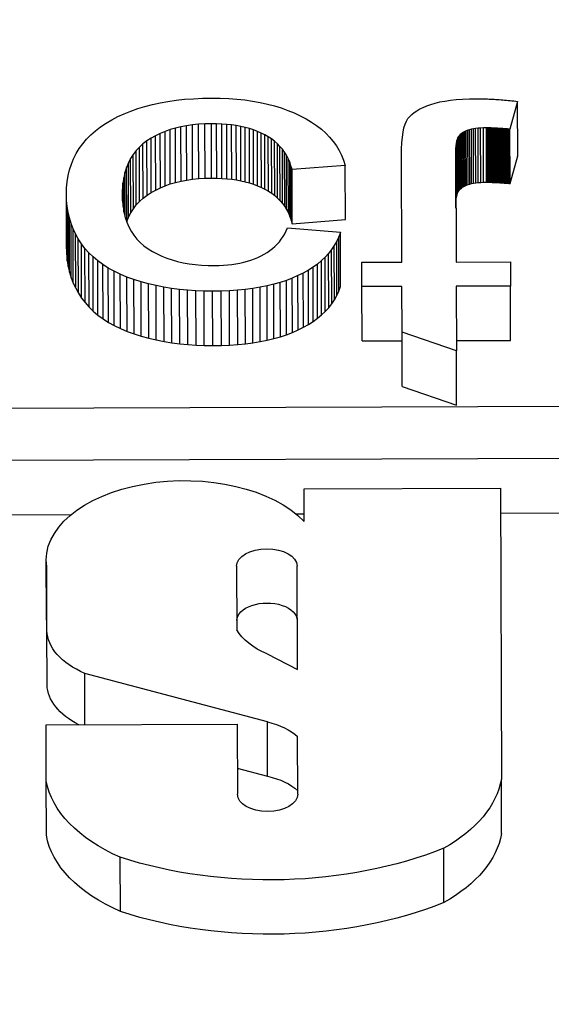
# Model space of a CAD drawing. Units: millimetres. Extents: x 693 to 968, y 0 to 343.
# Drawn here: x 779 to 780, y 104 to 105 of the extents above; entities that cross this region are included whole.
import ezdxf

# ---------------------------------------------------------------- set-up
doc = ezdxf.new("R2010")
doc.units = ezdxf.units.MM

msp = doc.modelspace()

# ---------------------------------------------------------------- linework, layer by layer
for p, q in [((779.48109, 104.63709), (779.48638, 104.63847)), ((779.48638, 104.63847), (779.49186, 104.63966)), ((779.49186, 104.63966), (779.49753, 104.64067)), ((779.49753, 104.64067), (779.50339, 104.64151)), ((779.50339, 104.64151), (779.50944, 104.64216)), ((779.50944, 104.64216), (779.51567, 104.64263)), ((779.51567, 104.64263), (779.5221, 104.64292)), ((779.5221, 104.64292), (779.52871, 104.64304)), ((779.52871, 104.64304), (779.53489, 104.64297)), ((779.53489, 104.64297), (779.5409, 104.64272)), ((779.5409, 104.64272), (779.54675, 104.64229)), ((779.54675, 104.64229), (779.55244, 104.64169)), ((779.55244, 104.64169), (779.55796, 104.6409)), ((779.55796, 104.6409), (779.56333, 104.63994)), ((779.56333, 104.63994), (779.56852, 104.63879)), ((779.56852, 104.63879), (779.57356, 104.63747)), ((779.68252, 104.63753), (779.68533, 104.63855)), ((779.68533, 104.63855), (779.68839, 104.63948)), ((779.68839, 104.63948), (779.69174, 104.64028)), ((779.69174, 104.64028), (779.69538, 104.64096)), ((779.69538, 104.64096), (779.69931, 104.64152)), ((779.69931, 104.64152), (779.70353, 104.64196)), ((779.70353, 104.64196), (779.70804, 104.64228)), ((779.70804, 104.64228), (779.71284, 104.64248)), ((779.71284, 104.64248), (779.71794, 104.64255)), ((779.71794, 104.64255), (779.71902, 104.64255)), ((779.71902, 104.64255), (779.72012, 104.64255)), ((779.72012, 104.64255), (779.72124, 104.64253)), ((779.72124, 104.64253), (779.72236, 104.64251)), ((779.72236, 104.64251), (779.7235, 104.64249)), ((779.7235, 104.64249), (779.72465, 104.64245)), ((779.72465, 104.64245), (779.72581, 104.64241)), ((779.72581, 104.64241), (779.72698, 104.64237)), ((779.72698, 104.64237), (779.72816, 104.64231)), ((779.72816, 104.64231), (779.72935, 104.64225)), ((779.72935, 104.64225), (779.73056, 104.64219)), ((779.73056, 104.64219), (779.73178, 104.64211)), ((779.73178, 104.64211), (779.73301, 104.64203)), ((779.73301, 104.64203), (779.73425, 104.64195)), ((779.73425, 104.64195), (779.7355, 104.64185)), ((779.7355, 104.64185), (779.73677, 104.64175)), ((779.73677, 104.64175), (779.73805, 104.64164)), ((779.73805, 104.64164), (779.73933, 104.64153)), ((779.73933, 104.64153), (779.74063, 104.64141)), ((779.74063, 104.64141), (779.74195, 104.64128)), ((779.74731, 104.6407), (779.74184, 104.62081)), ((779.74195, 104.64128), (779.74327, 104.64115)), ((779.74327, 104.64115), (779.74461, 104.64101)), ((779.74461, 104.64101), (779.74595, 104.64086)), ((779.74595, 104.64086), (779.74731, 104.6407)), ((779.74744, 104.60188), (779.74731, 104.6407)), ((779.46181, 104.62979), (779.46634, 104.63189)), ((779.46634, 104.63189), (779.47107, 104.6338)), ((779.47107, 104.6338), (779.47599, 104.63554)), ((779.47599, 104.63554), (779.48109, 104.63709)), ((779.57356, 104.63747), (779.57843, 104.63597)), ((779.57843, 104.63597), (779.58314, 104.63429)), ((779.58314, 104.63429), (779.58768, 104.63243)), ((779.58768, 104.63243), (779.59207, 104.63039)), ((779.67027, 104.62988), (779.67176, 104.63134)), ((779.67176, 104.63134), (779.67348, 104.63273)), ((779.67348, 104.63273), (779.67541, 104.63404)), ((779.67541, 104.63404), (779.67756, 104.63528)), ((779.67756, 104.63528), (779.67993, 104.63644)), ((779.67993, 104.63644), (779.68252, 104.63753)), ((779.44937, 104.62244), (779.45329, 104.62506)), ((779.45329, 104.62506), (779.45746, 104.62752)), ((779.45746, 104.62752), (779.46181, 104.62979)), ((779.51936, 104.62432), (779.515, 104.62389)), ((779.52387, 104.62459), (779.51936, 104.62432)), ((779.51949, 104.5855), (779.51936, 104.62432)), ((779.52853, 104.62469), (779.52387, 104.62459)), ((779.524, 104.58576), (779.52387, 104.62459)), ((779.52866, 104.58586), (779.52853, 104.62469)), ((779.53229, 104.62465), (779.52853, 104.62469)), ((779.53242, 104.58582), (779.53229, 104.62465)), ((779.53594, 104.62449), (779.53229, 104.62465)), ((779.53607, 104.58566), (779.53594, 104.62449)), ((779.53949, 104.62422), (779.53594, 104.62449)), ((779.53962, 104.5854), (779.53949, 104.62422)), ((779.54294, 104.62384), (779.53949, 104.62422)), ((779.59207, 104.63039), (779.59623, 104.62819)), ((779.59623, 104.62819), (779.60013, 104.62586)), ((779.60013, 104.62586), (779.60375, 104.62339)), ((779.66615, 104.6217), (779.66695, 104.62435)), ((779.66695, 104.62435), (779.6679, 104.62657)), ((779.6679, 104.62657), (779.66899, 104.62835)), ((779.66899, 104.62835), (779.67027, 104.62988)), ((779.44241, 104.61673), (779.44574, 104.61966)), ((779.44574, 104.61966), (779.44937, 104.62244)), ((779.49197, 104.61777), (779.48865, 104.61616)), ((779.49543, 104.6192), (779.49197, 104.61777)), ((779.49209, 104.57894), (779.49197, 104.61777)), ((779.49905, 104.62048), (779.49543, 104.6192)), ((779.49556, 104.58038), (779.49543, 104.6192)), ((779.50281, 104.62158), (779.49905, 104.62048)), ((779.49917, 104.58165), (779.49905, 104.62048)), ((779.50672, 104.62252), (779.50281, 104.62158)), ((779.50294, 104.58276), (779.50281, 104.62158)), ((779.51079, 104.62329), (779.50672, 104.62252)), ((779.50685, 104.58369), (779.50672, 104.62252)), ((779.515, 104.62389), (779.51079, 104.62329)), ((779.51091, 104.58446), (779.51079, 104.62329)), ((779.51513, 104.58506), (779.515, 104.62389)), ((779.54306, 104.58502), (779.54294, 104.62384)), ((779.54628, 104.62335), (779.54294, 104.62384)), ((779.5464, 104.58452), (779.54628, 104.62335)), ((779.54951, 104.62274), (779.54628, 104.62335)), ((779.54964, 104.58392), (779.54951, 104.62274)), ((779.55264, 104.62203), (779.54951, 104.62274)), ((779.55277, 104.5832), (779.55264, 104.62203)), ((779.55566, 104.6212), (779.55264, 104.62203)), ((779.55579, 104.58237), (779.55566, 104.6212)), ((779.55858, 104.62025), (779.55566, 104.6212)), ((779.55871, 104.58143), (779.55858, 104.62025)), ((779.5614, 104.6192), (779.55858, 104.62025)), ((779.56153, 104.58037), (779.5614, 104.6192)), ((779.56411, 104.61803), (779.5614, 104.6192)), ((779.56424, 104.57921), (779.56411, 104.61803)), ((779.56671, 104.61675), (779.56411, 104.61803)), ((779.60375, 104.62339), (779.6071, 104.62078)), ((779.6071, 104.62078), (779.61019, 104.61803)), ((779.61019, 104.61803), (779.613, 104.61515)), ((779.665, 104.61509), (779.6655, 104.61861)), ((779.6655, 104.61861), (779.66615, 104.6217)), ((779.70632, 104.617), (779.70569, 104.61636)), ((779.70703, 104.61761), (779.70632, 104.617)), ((779.70645, 104.57818), (779.70632, 104.617)), ((779.70781, 104.61818), (779.70703, 104.61761)), ((779.70716, 104.57878), (779.70703, 104.61761)), ((779.70868, 104.61871), (779.70781, 104.61818)), ((779.70794, 104.57935), (779.70781, 104.61818)), ((779.70962, 104.6192), (779.70868, 104.61871)), ((779.70881, 104.57988), (779.70868, 104.61871)), ((779.71065, 104.61966), (779.70962, 104.6192)), ((779.70975, 104.58038), (779.70962, 104.6192)), ((779.71175, 104.62009), (779.71065, 104.61966)), ((779.71078, 104.58084), (779.71065, 104.61966)), ((779.71296, 104.62046), (779.71175, 104.62009)), ((779.71188, 104.58126), (779.71175, 104.62009)), ((779.71429, 104.62079), (779.71296, 104.62046)), ((779.71309, 104.58164), (779.71296, 104.62046)), ((779.71575, 104.62107), (779.71429, 104.62079)), ((779.71442, 104.58197), (779.71429, 104.62079)), ((779.71734, 104.6213), (779.71575, 104.62107)), ((779.71588, 104.58225), (779.71575, 104.62107)), ((779.71906, 104.62148), (779.71734, 104.6213)), ((779.71747, 104.58248), (779.71734, 104.6213)), ((779.72091, 104.62161), (779.71906, 104.62148)), ((779.71919, 104.58266), (779.71906, 104.62148)), ((779.72288, 104.6217), (779.72091, 104.62161)), ((779.72104, 104.58279), (779.72091, 104.62161)), ((779.72499, 104.62173), (779.72288, 104.6217)), ((779.72301, 104.58287), (779.72288, 104.6217)), ((779.72511, 104.5829), (779.72499, 104.62173)), ((779.72551, 104.62173), (779.72499, 104.62173)), ((779.72564, 104.5829), (779.72551, 104.62173)), ((779.72606, 104.62172), (779.72551, 104.62173)), ((779.72619, 104.5829), (779.72606, 104.62172)), ((779.72662, 104.62172), (779.72606, 104.62172)), ((779.72675, 104.58289), (779.72662, 104.62172)), ((779.72719, 104.62171), (779.72662, 104.62172)), ((779.72732, 104.58288), (779.72719, 104.62171)), ((779.72778, 104.62169), (779.72719, 104.62171)), ((779.72791, 104.58287), (779.72778, 104.62169)), ((779.72839, 104.62168), (779.72778, 104.62169)), ((779.72852, 104.58285), (779.72839, 104.62168)), ((779.72901, 104.62166), (779.72839, 104.62168)), ((779.72913, 104.58283), (779.72901, 104.62166)), ((779.72964, 104.62163), (779.72901, 104.62166)), ((779.72977, 104.58281), (779.72964, 104.62163)), ((779.73029, 104.62161), (779.72964, 104.62163)), ((779.73042, 104.58278), (779.73029, 104.62161)), ((779.73095, 104.62158), (779.73029, 104.62161)), ((779.73108, 104.58275), (779.73095, 104.62158)), ((779.73163, 104.62155), (779.73095, 104.62158)), ((779.73176, 104.58272), (779.73163, 104.62155)), ((779.73233, 104.62151), (779.73163, 104.62155)), ((779.73246, 104.58268), (779.73233, 104.62151)), ((779.73304, 104.62147), (779.73233, 104.62151)), ((779.73317, 104.58264), (779.73304, 104.62147)), ((779.73376, 104.62143), (779.73304, 104.62147)), ((779.73389, 104.5826), (779.73376, 104.62143)), ((779.7345, 104.62138), (779.73376, 104.62143)), ((779.73463, 104.58255), (779.7345, 104.62138)), ((779.73526, 104.62133), (779.7345, 104.62138)), ((779.73539, 104.5825), (779.73526, 104.62133)), ((779.73603, 104.62128), (779.73526, 104.62133)), ((779.73616, 104.58245), (779.73603, 104.62128)), ((779.73681, 104.62122), (779.73603, 104.62128)), ((779.73694, 104.58239), (779.73681, 104.62122)), ((779.73761, 104.62116), (779.73681, 104.62122)), ((779.73774, 104.58233), (779.73761, 104.62116)), ((779.73843, 104.6211), (779.73761, 104.62116)), ((779.73856, 104.58227), (779.73843, 104.6211)), ((779.73926, 104.62103), (779.73843, 104.6211)), ((779.73939, 104.5822), (779.73926, 104.62103)), ((779.7401, 104.62096), (779.73926, 104.62103)), ((779.74023, 104.58214), (779.7401, 104.62096)), ((779.74097, 104.62089), (779.7401, 104.62096)), ((779.74109, 104.58206), (779.74097, 104.62089)), ((779.74184, 104.62081), (779.74097, 104.62089)), ((779.74197, 104.58199), (779.74184, 104.62081)), ((779.43414, 104.60699), (779.43661, 104.61039)), ((779.43661, 104.61039), (779.43936, 104.61364)), ((779.43936, 104.61364), (779.44241, 104.61673)), ((779.47965, 104.61032), (779.47707, 104.60799)), ((779.48247, 104.61244), (779.47965, 104.61032)), ((779.47978, 104.57149), (779.47965, 104.61032)), ((779.48548, 104.61438), (779.48247, 104.61244)), ((779.4826, 104.57362), (779.48247, 104.61244)), ((779.48865, 104.61616), (779.48548, 104.61438)), ((779.48561, 104.57556), (779.48548, 104.61438)), ((779.48878, 104.57733), (779.48865, 104.61616)), ((779.56684, 104.57793), (779.56671, 104.61675)), ((779.56919, 104.61536), (779.56671, 104.61675)), ((779.56932, 104.57653), (779.56919, 104.61536)), ((779.57151, 104.61384), (779.56919, 104.61536)), ((779.57164, 104.57501), (779.57151, 104.61384)), ((779.57367, 104.6122), (779.57151, 104.61384)), ((779.5738, 104.57337), (779.57367, 104.6122)), ((779.57568, 104.61044), (779.57367, 104.6122)), ((779.57581, 104.57161), (779.57568, 104.61044)), ((779.57754, 104.60855), (779.57568, 104.61044)), ((779.613, 104.61515), (779.61554, 104.61213)), ((779.61554, 104.61213), (779.61782, 104.60898)), ((779.66444, 104.60675), (779.66465, 104.61114)), ((779.66465, 104.61114), (779.665, 104.61509)), ((779.70362, 104.6112), (779.70341, 104.60954)), ((779.70391, 104.61264), (779.70362, 104.6112)), ((779.70375, 104.57237), (779.70362, 104.6112)), ((779.70426, 104.61387), (779.70391, 104.61264)), ((779.70404, 104.57381), (779.70391, 104.61264)), ((779.70467, 104.61488), (779.70426, 104.61387)), ((779.70438, 104.57504), (779.70426, 104.61387)), ((779.70514, 104.61568), (779.70467, 104.61488)), ((779.7048, 104.57606), (779.70467, 104.61488)), ((779.70569, 104.61636), (779.70514, 104.61568)), ((779.70527, 104.57686), (779.70514, 104.61568)), ((779.70582, 104.57754), (779.70569, 104.61636)), ((779.43009, 104.59972), (779.43197, 104.60343)), ((779.43197, 104.60343), (779.43414, 104.60699)), ((779.47475, 104.60547), (779.47267, 104.60274)), ((779.47707, 104.60799), (779.47475, 104.60547)), ((779.47488, 104.56664), (779.47475, 104.60547)), ((779.4772, 104.56917), (779.47707, 104.60799)), ((779.57766, 104.56973), (779.57754, 104.60855)), ((779.57924, 104.60654), (779.57754, 104.60855)), ((779.57936, 104.56772), (779.57924, 104.60654)), ((779.58078, 104.60442), (779.57924, 104.60654)), ((779.58091, 104.56559), (779.58078, 104.60442)), ((779.58217, 104.60216), (779.58078, 104.60442)), ((779.61782, 104.60898), (779.61982, 104.60568)), ((779.61982, 104.60568), (779.62155, 104.60225)), ((779.66438, 104.60193), (779.66444, 104.60675)), ((779.70316, 104.6056), (779.70314, 104.60331)), ((779.70314, 104.60331), (779.7034, 104.52589)), ((779.70325, 104.60768), (779.70316, 104.6056)), ((779.70329, 104.56677), (779.70316, 104.6056)), ((779.70341, 104.60954), (779.70325, 104.60768)), ((779.70338, 104.56885), (779.70325, 104.60768)), ((779.70354, 104.57072), (779.70341, 104.60954)), ((779.42721, 104.59182), (779.4285, 104.59585)), ((779.4285, 104.59585), (779.43009, 104.59972)), ((779.46925, 104.59669), (779.46791, 104.59337)), ((779.47084, 104.59982), (779.46925, 104.59669)), ((779.46938, 104.55787), (779.46925, 104.59669)), ((779.47267, 104.60274), (779.47084, 104.59982)), ((779.47096, 104.56099), (779.47084, 104.59982)), ((779.4728, 104.56392), (779.47267, 104.60274)), ((779.5823, 104.56334), (779.58217, 104.60216)), ((779.5834, 104.59979), (779.58217, 104.60216)), ((779.58353, 104.56097), (779.5834, 104.59979)), ((779.58448, 104.5973), (779.5834, 104.59979)), ((779.58461, 104.55847), (779.58448, 104.5973)), ((779.58541, 104.59468), (779.58448, 104.5973)), ((779.62155, 104.60225), (779.62301, 104.59869)), ((779.62301, 104.59869), (779.6242, 104.59498)), ((779.66464, 104.52576), (779.66438, 104.60193)), ((779.74197, 104.58199), (779.74744, 104.60188)), ((779.4262, 104.58764), (779.42721, 104.59182)), ((779.46681, 104.58984), (779.46597, 104.58612)), ((779.46791, 104.59337), (779.46681, 104.58984)), ((779.46692, 104.55808), (779.46681, 104.58984)), ((779.46804, 104.55463), (779.46791, 104.59337)), ((779.58554, 104.55585), (779.58541, 104.59468)), ((779.58618, 104.59194), (779.58541, 104.59468)), ((779.6242, 104.59498), (779.58618, 104.59194)), ((779.5863, 104.55311), (779.58618, 104.59194)), ((779.62433, 104.55616), (779.6242, 104.59498)), ((779.42507, 104.57882), (779.42549, 104.58331)), ((779.42549, 104.58331), (779.4262, 104.58764)), ((779.46536, 104.58219), (779.46501, 104.57807)), ((779.46597, 104.58612), (779.46536, 104.58219)), ((779.46542, 104.56556), (779.46536, 104.58219)), ((779.46605, 104.56173), (779.46597, 104.58612)), ((779.49917, 104.58165), (779.50294, 104.58276)), ((779.50294, 104.58276), (779.50685, 104.58369)), ((779.50685, 104.58369), (779.51091, 104.58446)), ((779.51091, 104.58446), (779.51513, 104.58506)), ((779.51513, 104.58506), (779.51949, 104.5855)), ((779.51949, 104.5855), (779.524, 104.58576)), ((779.524, 104.58576), (779.52866, 104.58586)), ((779.52866, 104.58586), (779.53242, 104.58582)), ((779.53242, 104.58582), (779.53607, 104.58566)), ((779.53607, 104.58566), (779.53962, 104.5854)), ((779.53962, 104.5854), (779.54306, 104.58502)), ((779.54306, 104.58502), (779.5464, 104.58452)), ((779.5464, 104.58452), (779.54964, 104.58392)), ((779.54964, 104.58392), (779.55277, 104.5832)), ((779.55277, 104.5832), (779.55579, 104.58237)), ((779.55579, 104.58237), (779.55871, 104.58143)), ((779.71309, 104.58164), (779.71442, 104.58197)), ((779.71442, 104.58197), (779.71588, 104.58225)), ((779.71588, 104.58225), (779.71747, 104.58248)), ((779.71747, 104.58248), (779.71919, 104.58266)), ((779.71919, 104.58266), (779.72104, 104.58279)), ((779.72104, 104.58279), (779.72301, 104.58287)), ((779.72301, 104.58287), (779.72511, 104.5829)), ((779.72511, 104.5829), (779.72564, 104.5829)), ((779.72564, 104.5829), (779.72619, 104.5829)), ((779.72619, 104.5829), (779.72675, 104.58289)), ((779.72675, 104.58289), (779.72732, 104.58288)), ((779.72732, 104.58288), (779.72791, 104.58287)), ((779.72791, 104.58287), (779.72852, 104.58285)), ((779.72852, 104.58285), (779.72913, 104.58283)), ((779.72913, 104.58283), (779.72977, 104.58281)), ((779.72977, 104.58281), (779.73042, 104.58278)), ((779.73042, 104.58278), (779.73108, 104.58275)), ((779.73108, 104.58275), (779.73176, 104.58272)), ((779.73176, 104.58272), (779.73246, 104.58268)), ((779.73246, 104.58268), (779.73317, 104.58264)), ((779.73317, 104.58264), (779.73389, 104.5826)), ((779.73389, 104.5826), (779.73463, 104.58255)), ((779.73463, 104.58255), (779.73539, 104.5825)), ((779.73539, 104.5825), (779.73616, 104.58245)), ((779.73616, 104.58245), (779.73694, 104.58239)), ((779.73694, 104.58239), (779.73774, 104.58233)), ((779.73774, 104.58233), (779.73856, 104.58227)), ((779.73856, 104.58227), (779.73939, 104.5822)), ((779.73939, 104.5822), (779.74023, 104.58214)), ((779.74023, 104.58214), (779.74109, 104.58206)), ((779.74109, 104.58206), (779.74197, 104.58199)), ((779.42494, 104.57417), (779.42507, 104.57882)), ((779.46501, 104.57807), (779.4649, 104.57374)), ((779.46504, 104.5696), (779.46501, 104.57807)), ((779.4826, 104.57362), (779.48561, 104.57556)), ((779.48561, 104.57556), (779.48878, 104.57733)), ((779.48878, 104.57733), (779.49209, 104.57894)), ((779.49209, 104.57894), (779.49556, 104.58038)), ((779.49556, 104.58038), (779.49917, 104.58165)), ((779.55871, 104.58143), (779.56153, 104.58037)), ((779.56153, 104.58037), (779.56424, 104.57921)), ((779.56424, 104.57921), (779.56684, 104.57793)), ((779.56684, 104.57793), (779.56932, 104.57653)), ((779.56932, 104.57653), (779.57164, 104.57501)), ((779.57164, 104.57501), (779.5738, 104.57337)), ((779.70404, 104.57381), (779.70438, 104.57504)), ((779.70438, 104.57504), (779.7048, 104.57606)), ((779.7048, 104.57606), (779.70527, 104.57686)), ((779.70527, 104.57686), (779.70582, 104.57754)), ((779.70582, 104.57754), (779.70645, 104.57818)), ((779.70645, 104.57818), (779.70716, 104.57878)), ((779.70716, 104.57878), (779.70794, 104.57935)), ((779.70794, 104.57935), (779.70881, 104.57988)), ((779.70881, 104.57988), (779.70975, 104.58038)), ((779.70975, 104.58038), (779.71078, 104.58084)), ((779.71078, 104.58084), (779.71188, 104.58126)), ((779.71188, 104.58126), (779.71309, 104.58164)), ((779.42506, 104.53534), (779.42494, 104.57417)), ((779.42508, 104.5698), (779.42494, 104.57417)), ((779.42521, 104.53097), (779.42508, 104.5698)), ((779.42549, 104.56554), (779.42508, 104.5698)), ((779.4649, 104.57374), (779.46504, 104.56946)), ((779.46504, 104.56946), (779.46544, 104.56538)), ((779.47488, 104.56664), (779.4772, 104.56917)), ((779.4772, 104.56917), (779.47978, 104.57149)), ((779.47978, 104.57149), (779.4826, 104.57362)), ((779.5738, 104.57337), (779.57581, 104.57161)), ((779.57581, 104.57161), (779.57766, 104.56973)), ((779.57766, 104.56973), (779.57936, 104.56772)), ((779.57936, 104.56772), (779.58091, 104.56559)), ((779.70329, 104.56677), (779.70338, 104.56885)), ((779.70338, 104.56885), (779.70354, 104.57072)), ((779.70354, 104.57072), (779.70375, 104.57237)), ((779.70375, 104.57237), (779.70404, 104.57381)), ((779.42562, 104.52672), (779.42549, 104.56554)), ((779.42616, 104.5614), (779.42549, 104.56554)), ((779.42629, 104.52258), (779.42616, 104.5614)), ((779.42709, 104.55738), (779.42616, 104.5614)), ((779.46544, 104.56538), (779.46608, 104.5615)), ((779.46608, 104.5615), (779.46699, 104.55781)), ((779.46938, 104.55787), (779.47096, 104.56099)), ((779.47096, 104.56099), (779.4728, 104.56392)), ((779.4728, 104.56392), (779.47488, 104.56664)), ((779.58091, 104.56559), (779.5823, 104.56334)), ((779.5823, 104.56334), (779.58353, 104.56097)), ((779.58353, 104.56097), (779.58461, 104.55847)), ((779.70327, 104.56448), (779.70329, 104.56677)), ((779.42722, 104.51855), (779.42709, 104.55738)), ((779.42829, 104.55347), (779.42709, 104.55738)), ((779.46699, 104.55781), (779.46814, 104.55431)), ((779.46805, 104.55458), (779.46938, 104.55787)), ((779.46814, 104.55431), (779.46955, 104.55102)), ((779.58461, 104.55847), (779.58554, 104.55585)), ((779.58554, 104.55585), (779.5863, 104.55311)), ((779.5863, 104.55311), (779.62433, 104.55616)), ((779.42842, 104.51464), (779.42829, 104.55347)), ((779.42975, 104.54967), (779.42829, 104.55347)), ((779.42988, 104.51085), (779.42975, 104.54967)), ((779.43147, 104.546), (779.42975, 104.54967)), ((779.46955, 104.55102), (779.47121, 104.54792)), ((779.47121, 104.54792), (779.47313, 104.54502)), ((779.58096, 104.5461), (779.58201, 104.54819)), ((779.58201, 104.54819), (779.58294, 104.55037)), ((779.58294, 104.55037), (779.62075, 104.54716)), ((779.62075, 104.54716), (779.61952, 104.54388)), ((779.62088, 104.50833), (779.62075, 104.54716)), ((779.4316, 104.50717), (779.43147, 104.546)), ((779.43345, 104.54243), (779.43147, 104.546)), ((779.43358, 104.50361), (779.43345, 104.54243)), ((779.4357, 104.53898), (779.43345, 104.54243)), ((779.47313, 104.54502), (779.4753, 104.54231)), ((779.4753, 104.54231), (779.47772, 104.5398)), ((779.47772, 104.5398), (779.4804, 104.53749)), ((779.57558, 104.53865), (779.5771, 104.54038)), ((779.5771, 104.54038), (779.5785, 104.54219)), ((779.5785, 104.54219), (779.57979, 104.5441)), ((779.57979, 104.5441), (779.58096, 104.5461)), ((779.61805, 104.54073), (779.61635, 104.53771)), ((779.61952, 104.54388), (779.61805, 104.54073)), ((779.61818, 104.50191), (779.61805, 104.54073)), ((779.61965, 104.50506), (779.61952, 104.54388)), ((779.42506, 104.53534), (779.42521, 104.53097)), ((779.43582, 104.50016), (779.4357, 104.53898)), ((779.4382, 104.53566), (779.4357, 104.53898)), ((779.43833, 104.49683), (779.4382, 104.53566)), ((779.44098, 104.53249), (779.4382, 104.53566)), ((779.44111, 104.49366), (779.44098, 104.53249)), ((779.44404, 104.52949), (779.44098, 104.53249)), ((779.4804, 104.53749), (779.48332, 104.53537)), ((779.48332, 104.53537), (779.48646, 104.53344)), ((779.48646, 104.53344), (779.48974, 104.53168)), ((779.56622, 104.5314), (779.56832, 104.53267)), ((779.56832, 104.53267), (779.57031, 104.53403)), ((779.57031, 104.53403), (779.57219, 104.53548)), ((779.57219, 104.53548), (779.57394, 104.53702)), ((779.57394, 104.53702), (779.57558, 104.53865)), ((779.61441, 104.53481), (779.61224, 104.53203)), ((779.61635, 104.53771), (779.61441, 104.53481)), ((779.61454, 104.49598), (779.61441, 104.53481)), ((779.61648, 104.49888), (779.61635, 104.53771)), ((779.42521, 104.53097), (779.42562, 104.52672)), ((779.42562, 104.52672), (779.42629, 104.52258)), ((779.44417, 104.49067), (779.44404, 104.52949)), ((779.44737, 104.52667), (779.44404, 104.52949)), ((779.4475, 104.48785), (779.44737, 104.52667)), ((779.45098, 104.52402), (779.44737, 104.52667)), ((779.48974, 104.53168), (779.49318, 104.53009)), ((779.49318, 104.53009), (779.49678, 104.52866)), ((779.49678, 104.52866), (779.50052, 104.52741)), ((779.50052, 104.52741), (779.50442, 104.52632)), ((779.50442, 104.52632), (779.50847, 104.52541)), ((779.50847, 104.52541), (779.51268, 104.52466)), ((779.5489, 104.52512), (779.55161, 104.52573)), ((779.55161, 104.52573), (779.55424, 104.52644)), ((779.55424, 104.52644), (779.55679, 104.52725)), ((779.55679, 104.52725), (779.55927, 104.52815)), ((779.55927, 104.52815), (779.56167, 104.52914)), ((779.56167, 104.52914), (779.56399, 104.53022)), ((779.56399, 104.53022), (779.56622, 104.5314)), ((779.60718, 104.52686), (779.60429, 104.52446)), ((779.60983, 104.52938), (779.60718, 104.52686)), ((779.60731, 104.48804), (779.60718, 104.52686)), ((779.61224, 104.53203), (779.60983, 104.52938)), ((779.60995, 104.49056), (779.60983, 104.52938)), ((779.61237, 104.49321), (779.61224, 104.53203)), ((779.63599, 104.52567), (779.66464, 104.52576)), ((779.63605, 104.50829), (779.63599, 104.52567)), ((779.7034, 104.52589), (779.74216, 104.52602)), ((779.74216, 104.52602), (779.74221, 104.50864)), ((779.42629, 104.52258), (779.42722, 104.51855)), ((779.42722, 104.51855), (779.42842, 104.51464)), ((779.45111, 104.4852), (779.45098, 104.52402)), ((779.45486, 104.52155), (779.45098, 104.52402)), ((779.45499, 104.48272), (779.45486, 104.52155)), ((779.45901, 104.51925), (779.45486, 104.52155)), ((779.45914, 104.48042), (779.45901, 104.51925)), ((779.46344, 104.51712), (779.45901, 104.51925)), ((779.51268, 104.52466), (779.51704, 104.52408)), ((779.51704, 104.52408), (779.52155, 104.52368)), ((779.52155, 104.52368), (779.52621, 104.52344)), ((779.52621, 104.52344), (779.53103, 104.52337)), ((779.53103, 104.52337), (779.5342, 104.52343)), ((779.5342, 104.52343), (779.5373, 104.52358)), ((779.5373, 104.52358), (779.54031, 104.52382)), ((779.54031, 104.52382), (779.54325, 104.52416)), ((779.54325, 104.52416), (779.54612, 104.52459)), ((779.54612, 104.52459), (779.5489, 104.52512)), ((779.59782, 104.52005), (779.59423, 104.51803)), ((779.60118, 104.52219), (779.59782, 104.52005)), ((779.59795, 104.48122), (779.59782, 104.52005)), ((779.60429, 104.52446), (779.60118, 104.52219)), ((779.6013, 104.48337), (779.60118, 104.52219)), ((779.60442, 104.48564), (779.60429, 104.52446)), ((779.42842, 104.51464), (779.42988, 104.51085)), ((779.46357, 104.47829), (779.46344, 104.51712)), ((779.46815, 104.51516), (779.46344, 104.51712)), ((779.46828, 104.47634), (779.46815, 104.51516)), ((779.47313, 104.51338), (779.46815, 104.51516)), ((779.47326, 104.47456), (779.47313, 104.51338)), ((779.47835, 104.51178), (779.47313, 104.51338)), ((779.47848, 104.47295), (779.47835, 104.51178)), ((779.48366, 104.51034), (779.47835, 104.51178)), ((779.57771, 104.51132), (779.5731, 104.51001)), ((779.58213, 104.51277), (779.57771, 104.51132)), ((779.57784, 104.47249), (779.57771, 104.51132)), ((779.58636, 104.51438), (779.58213, 104.51277)), ((779.58226, 104.47395), (779.58213, 104.51277)), ((779.5904, 104.51613), (779.58636, 104.51438)), ((779.58649, 104.47555), (779.58636, 104.51438)), ((779.59423, 104.51803), (779.5904, 104.51613)), ((779.59053, 104.47731), (779.5904, 104.51613)), ((779.59436, 104.4792), (779.59423, 104.51803)), ((779.42988, 104.51085), (779.4316, 104.50717)), ((779.4316, 104.50717), (779.43358, 104.50361)), ((779.48379, 104.47151), (779.48366, 104.51034)), ((779.48907, 104.50907), (779.48366, 104.51034)), ((779.4892, 104.47025), (779.48907, 104.50907)), ((779.49456, 104.50798), (779.48907, 104.50907)), ((779.49469, 104.46916), (779.49456, 104.50798)), ((779.50014, 104.50706), (779.49456, 104.50798)), ((779.50027, 104.46823), (779.50014, 104.50706)), ((779.50582, 104.50631), (779.50014, 104.50706)), ((779.50595, 104.46748), (779.50582, 104.50631)), ((779.51158, 104.50573), (779.50582, 104.50631)), ((779.51171, 104.4669), (779.51158, 104.50573)), ((779.51743, 104.50532), (779.51158, 104.50573)), ((779.51756, 104.4665), (779.51743, 104.50532)), ((779.52338, 104.50508), (779.51743, 104.50532)), ((779.5235, 104.46626), (779.52338, 104.50508)), ((779.52941, 104.50502), (779.52338, 104.50508)), ((779.53553, 104.50511), (779.52941, 104.50502)), ((779.52954, 104.46619), (779.52941, 104.50502)), ((779.54147, 104.50536), (779.53553, 104.50511)), ((779.53566, 104.46629), (779.53553, 104.50511)), ((779.54721, 104.50576), (779.54147, 104.50536)), ((779.5416, 104.46654), (779.54147, 104.50536)), ((779.55277, 104.50631), (779.54721, 104.50576)), ((779.54734, 104.46693), (779.54721, 104.50576)), ((779.55814, 104.50701), (779.55277, 104.50631)), ((779.5529, 104.46748), (779.55277, 104.50631)), ((779.56331, 104.50786), (779.55814, 104.50701)), ((779.55826, 104.46818), (779.55814, 104.50701)), ((779.5683, 104.50886), (779.56331, 104.50786)), ((779.56344, 104.46903), (779.56331, 104.50786)), ((779.5731, 104.51001), (779.5683, 104.50886)), ((779.56843, 104.47003), (779.5683, 104.50886)), ((779.57323, 104.47119), (779.5731, 104.51001)), ((779.61818, 104.50191), (779.61965, 104.50506)), ((779.61965, 104.50506), (779.62088, 104.50833)), ((779.66469, 104.50839), (779.63605, 104.50829)), ((779.63618, 104.46947), (779.63605, 104.50829)), ((779.6648, 104.47572), (779.66469, 104.50839)), ((779.74221, 104.50864), (779.70345, 104.50852)), ((779.70345, 104.50852), (779.70361, 104.46237)), ((779.74234, 104.46982), (779.74221, 104.50864)), ((779.43358, 104.50361), (779.43582, 104.50016)), ((779.43582, 104.50016), (779.43833, 104.49683)), ((779.61454, 104.49598), (779.61648, 104.49888)), ((779.61648, 104.49888), (779.61818, 104.50191)), ((779.43833, 104.49683), (779.44111, 104.49366)), ((779.44111, 104.49366), (779.44417, 104.49067)), ((779.44417, 104.49067), (779.4475, 104.48785)), ((779.60731, 104.48804), (779.60995, 104.49056)), ((779.60995, 104.49056), (779.61237, 104.49321)), ((779.61237, 104.49321), (779.61454, 104.49598)), ((779.4475, 104.48785), (779.45111, 104.4852)), ((779.45111, 104.4852), (779.45499, 104.48272)), ((779.59795, 104.48122), (779.6013, 104.48337)), ((779.6013, 104.48337), (779.60442, 104.48564)), ((779.60442, 104.48564), (779.60731, 104.48804)), ((779.45499, 104.48272), (779.45914, 104.48042)), ((779.45914, 104.48042), (779.46357, 104.47829)), ((779.46357, 104.47829), (779.46828, 104.47634)), ((779.46828, 104.47634), (779.47326, 104.47456)), ((779.58649, 104.47555), (779.59053, 104.47731)), ((779.59053, 104.47731), (779.59436, 104.4792)), ((779.59436, 104.4792), (779.59795, 104.48122)), ((779.47326, 104.47456), (779.47848, 104.47295)), ((779.47848, 104.47295), (779.48379, 104.47151)), ((779.48379, 104.47151), (779.4892, 104.47025)), ((779.4892, 104.47025), (779.49469, 104.46916)), ((779.49469, 104.46916), (779.50027, 104.46823)), ((779.56344, 104.46903), (779.56843, 104.47003)), ((779.56843, 104.47003), (779.57323, 104.47119)), ((779.57323, 104.47119), (779.57784, 104.47249)), ((779.57784, 104.47249), (779.58226, 104.47395)), ((779.58226, 104.47395), (779.58649, 104.47555)), ((779.63618, 104.46947), (779.66482, 104.46956)), ((779.66493, 104.4369), (779.6648, 104.47572)), ((779.70361, 104.46237), (779.6648, 104.47572)), ((779.70358, 104.46969), (779.74234, 104.46982)), ((779.50027, 104.46823), (779.50595, 104.46748)), ((779.50595, 104.46748), (779.51171, 104.4669)), ((779.51171, 104.4669), (779.51756, 104.4665)), ((779.51756, 104.4665), (779.5235, 104.46626)), ((779.5235, 104.46626), (779.52954, 104.46619)), ((779.52954, 104.46619), (779.53566, 104.46629)), ((779.53566, 104.46629), (779.5416, 104.46654)), ((779.5416, 104.46654), (779.54734, 104.46693)), ((779.54734, 104.46693), (779.5529, 104.46748)), ((779.5529, 104.46748), (779.55826, 104.46818)), ((779.55826, 104.46818), (779.56344, 104.46903)), ((779.70374, 104.42354), (779.70361, 104.46237)), ((779.66493, 104.4369), (779.70374, 104.42354)), ((777.98815, 104.41678), (780.60519, 104.42547)), ((780.60531, 104.38817), (778.81379, 104.38222)), ((779.59482, 104.36378), (779.73501, 104.36425)), ((779.5949, 104.34047), (779.59482, 104.36378)), ((779.73501, 104.36425), (779.7357, 104.15614)), ((779.16965, 104.34458), (779.42849, 104.34544)), ((779.5889, 104.34597), (779.59488, 104.34599)), ((779.73507, 104.34646), (779.93588, 104.34712)), ((779.41066, 104.27376), (779.41053, 104.31259)), ((779.41102, 104.2625), (779.41087, 104.30799)), ((779.54659, 104.30844), (779.54674, 104.26295)), ((779.58995, 104.23459), (779.58971, 104.30858)), ((779.41115, 104.22368), (779.41102, 104.2625)), ((779.56836, 104.24576), (779.58995, 104.23459)), ((779.43824, 104.19517), (779.43812, 104.2319)), ((779.56852, 104.19716), (779.43812, 104.2319)), ((779.4104, 104.19507), (779.54697, 104.19553)), ((779.41054, 104.15506), (779.4104, 104.19507)), ((779.54697, 104.19553), (779.54713, 104.14549)), ((779.56865, 104.15834), (779.56852, 104.19716)), ((779.59025, 104.14563), (779.59011, 104.18681)), ((779.54707, 104.16408), (779.56865, 104.15834)), ((779.41066, 104.11624), (779.41054, 104.15506)), ((779.73583, 104.11732), (779.7357, 104.15614)), ((779.69465, 104.06808), (779.69452, 104.10691)), ((779.46357, 104.06164), (779.46344, 104.10047))]:
    msp.add_line(p, q)
at = {"extrusion": (0, 0, -1)}
for centre, major_axis, start_param, end_param in [((779.00628, 99.86058), (-9.2547, -0.03074), 1.255081, 2.082968), ((779.50866, 104.35688), (1.3754, 0.00457), 3.539106, 8.642296), ((779.50866, 104.35688), (1.28461, 0.00427), 3.56897, 8.718199), ((779.50879, 104.31805), (1.28461, 0.00427), 3.595011, 6.257008), ((779.50881, 104.31292), (-0.09828, -0.00033), 6.202021, 8.923501), ((779.50879, 104.31805), (1.3754, 0.00457), 0, 2.358244), ((779.56815, 104.30851), (0.02156, 0.00007), 3.141593, 6.283185), ((779.56828, 104.26969), (-0.02156, -0.00007), 0, 3.141593), ((779.50894, 104.27409), (-0.09828, -0.00033), 6.202021, 6.283185), ((779.47883, 104.26331), (-0.06782, -0.00023), 5.358132, 6.268292), ((779.60366, 104.27373), (-0.05983, -0.0002), 5.345423, 5.971627), ((779.47896, 104.22449), (-0.06782, -0.00023), 5.442178, 6.268292), ((779.55267, 104.17348), (-0.04391, -0.00015), 1.942058, 2.593854), ((779.54557, 104.16301), (-0.13568, -0.00045), 5.364474, 6.187343), ((779.5528, 104.13466), (0.04391, 0.00015), 5.083651, 5.735447), ((779.59822, 104.16392), (0.13819, 0.00046), 0.10338, 0.801727), ((779.56869, 104.14556), (-0.02156, -0.00007), 3.141593, 6.283185), ((779.59835, 104.12509), (0.13819, 0.00046), 0.10338, 0.801727), ((779.5457, 104.12418), (-0.13568, -0.00045), 5.364474, 6.187343), ((779.57085, 104.20939), (-0.21673, -0.00072), 4.107019, 5.232811), ((779.57098, 104.17056), (0.21673, 0.00072), 0.965426, 2.091219)]:
    msp.add_ellipse(centre, major_axis=major_axis, ratio=0.57735, start_param=start_param, end_param=end_param, dxfattribs=at)
msp.add_open_spline([(783.53863, 104.54041), (783.32264, 104.60968), (783.10186, 104.67394), (782.0666, 104.94581), (781.20277, 105.09057), (779.43854, 105.23236), (778.53834, 105.22937), (777.29984, 105.12155), (776.94601, 105.07845), (776.59761, 105.02364), (776.43578, 104.99818), (776.27512, 104.97019), (776.11562, 104.9397)], degree=3, knots=[3.415103, 3.415103, 3.415103, 3.415103, 3.4950153, 3.4950153, 3.782999, 3.782999, 4.0709827, 4.0709827, 4.1875569, 4.1875569, 4.1875569, 4.2417028, 4.2417028, 4.2417028, 4.2417028])

doc.saveas('drawing.dxf')
